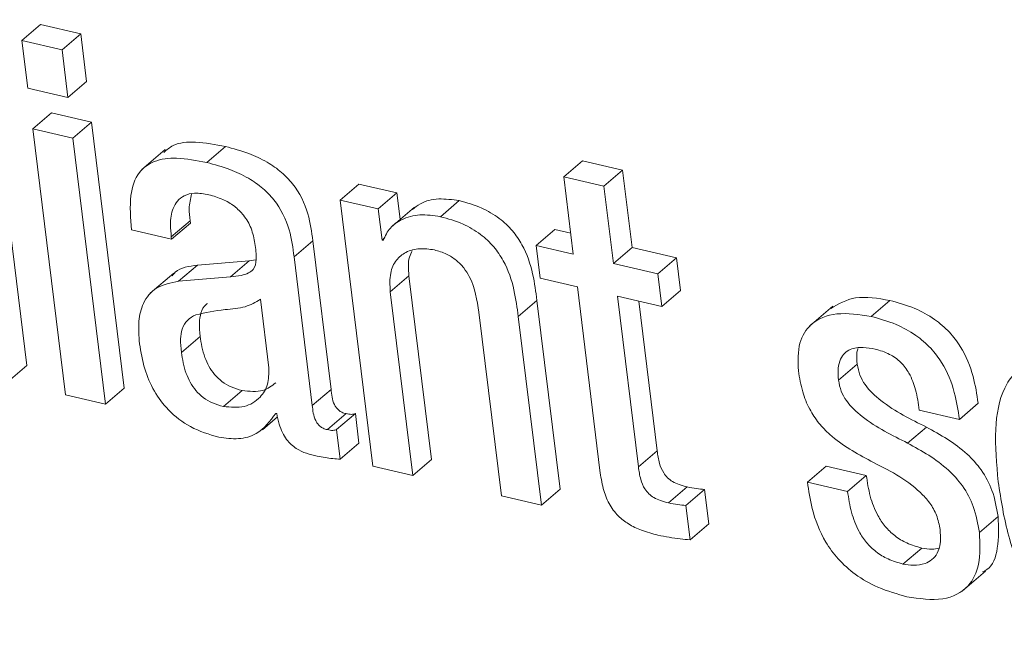
# Model space of a CAD drawing. Units: inches. Extents: x 2 to 195, y -7 to 151.
# Drawn here: x 167 to 167, y 103 to 103 of the extents above; entities that cross this region are included whole.
import ezdxf

# ---------------------------------------------------------------- set-up
doc = ezdxf.new("R2010")
doc.units = ezdxf.units.IN
doc.header["$MEASUREMENT"] = 0
doc.layers.add('SLD-0', color=179, linetype='Continuous')

msp = doc.modelspace()

# ---------------------------------------------------------------- linework, layer by layer
at = {"layer": 'SLD-0', "color": 179, "linetype": 'Continuous', "lineweight": 15}
for p, q in [((166.99529, 102.79736), (166.98105, 102.91304)), ((166.99369, 102.90347), (166.9998, 102.9087)), ((167.01291, 102.90567), (166.9998, 102.9087)), ((167.00679, 102.90044), (167.01291, 102.90567)), ((167.01482, 102.89013), (167.01291, 102.90567)), ((167.00679, 102.90044), (166.99369, 102.90347)), ((166.99369, 102.90347), (166.9956, 102.88794)), ((167.0087, 102.8849), (167.00679, 102.90044)), ((166.9956, 102.88794), (167.0087, 102.8849)), ((167.0087, 102.8849), (167.01482, 102.89013)), ((166.99723, 102.87463), (167.00335, 102.87986)), ((167.01645, 102.87682), (167.00335, 102.87986)), ((167.01034, 102.8716), (167.01645, 102.87682)), ((167.02714, 102.78998), (167.01645, 102.87682)), ((167.01034, 102.8716), (166.99723, 102.87463)), ((166.99723, 102.87463), (167.00792, 102.78779)), ((167.02103, 102.78475), (167.01034, 102.8716)), ((167.05409, 102.86367), (167.0602, 102.8689)), ((167.04052, 102.86792), (167.03288, 102.86139)), ((167.1707, 102.85902), (167.17682, 102.86425)), ((167.18991, 102.86122), (167.17682, 102.86425)), ((167.1707, 102.85902), (167.17381, 102.83374)), ((167.18379, 102.85599), (167.1707, 102.85902)), ((167.18379, 102.85599), (167.18991, 102.86122)), ((167.19302, 102.83594), (167.18991, 102.86122)), ((167.09763, 102.85139), (167.10374, 102.85661)), ((167.1162, 102.85372), (167.10374, 102.85661)), ((167.1869, 102.83071), (167.18379, 102.85599)), ((167.11009, 102.8485), (167.1162, 102.85372)), ((167.11726, 102.84513), (167.1162, 102.85372)), ((167.09763, 102.85139), (167.10831, 102.76454)), ((167.11009, 102.8485), (167.09763, 102.85139)), ((167.13043, 102.84599), (167.13655, 102.85122)), ((167.11134, 102.83832), (167.11009, 102.8485)), ((167.12192, 102.84911), (167.11427, 102.84258)), ((167.04249, 102.83945), (167.04861, 102.84468)), ((167.04259, 102.83864), (167.04871, 102.84387)), ((167.04871, 102.84387), (167.04861, 102.84468)), ((167.02951, 102.84167), (167.04259, 102.83864)), ((167.16164, 102.83656), (167.16775, 102.84179)), ((167.17297, 102.84058), (167.16775, 102.84179)), ((167.04259, 102.83864), (167.04249, 102.83945)), ((167.08259, 102.83284), (167.0887, 102.83807)), ((167.09467, 102.7896), (167.0887, 102.83807)), ((167.11134, 102.83832), (167.11206, 102.83893)), ((167.11166, 102.83825), (167.11134, 102.83832)), ((167.16164, 102.83656), (167.16295, 102.82589)), ((167.17381, 102.83374), (167.16164, 102.83656)), ((167.1869, 102.83071), (167.19302, 102.83594)), ((167.20754, 102.83257), (167.19302, 102.83594)), ((167.04489, 102.82489), (167.051, 102.83011)), ((167.06798, 102.83154), (167.051, 102.83011)), ((167.06187, 102.82631), (167.06798, 102.83154)), ((167.07014, 102.83186), (167.06798, 102.83154)), ((167.08855, 102.78438), (167.08259, 102.83284)), ((167.20142, 102.82735), (167.1869, 102.83071)), ((167.20142, 102.82735), (167.20754, 102.83257)), ((167.20885, 102.8219), (167.20754, 102.83257)), ((167.04329, 102.82758), (167.03564, 102.82105)), ((167.20274, 102.81668), (167.20142, 102.82735)), ((167.06187, 102.82631), (167.04489, 102.82489)), ((167.11402, 102.82147), (167.12013, 102.8267)), ((167.12751, 102.76674), (167.12013, 102.8267)), ((167.16295, 102.82589), (167.17513, 102.82307)), ((167.1214, 102.76151), (167.11402, 102.82147)), ((167.17513, 102.82307), (167.18251, 102.76309)), ((167.20274, 102.81668), (167.20885, 102.8219)), ((167.07433, 102.79665), (167.07158, 102.81902)), ((167.15582, 102.81337), (167.16193, 102.8186)), ((167.16951, 102.75701), (167.16193, 102.8186)), ((167.18822, 102.82004), (167.20274, 102.81668)), ((167.19507, 102.76428), (167.18822, 102.82004)), ((167.20119, 102.76951), (167.19517, 102.81843)), ((167.2711, 102.81342), (167.27722, 102.81864)), ((167.14293, 102.81478), (167.15031, 102.75481)), ((167.2586, 102.81678), (167.25096, 102.81024)), ((167.1634, 102.75178), (167.15582, 102.81337)), ((167.04578, 102.80168), (167.05189, 102.80691)), ((167.26046, 102.7926), (167.26657, 102.79783)), ((166.98917, 102.79213), (166.99529, 102.79736)), ((167.02103, 102.78475), (167.02714, 102.78998)), ((167.05949, 102.784), (167.06561, 102.78923)), ((167.08855, 102.78438), (167.09467, 102.7896)), ((167.00792, 102.78779), (167.02103, 102.78475)), ((167.29995, 102.77983), (167.30606, 102.78506)), ((167.07661, 102.78178), (167.07693, 102.78171)), ((167.0965, 102.77655), (167.10261, 102.78178)), ((167.1038, 102.77207), (167.10261, 102.78178)), ((167.28684, 102.78287), (167.29995, 102.77983)), ((167.07226, 102.77643), (167.07718, 102.78064)), ((167.09347, 102.77646), (167.09959, 102.78169)), ((167.09769, 102.76685), (167.0965, 102.77655)), ((167.28301, 102.77209), (167.28913, 102.77732)), ((167.09769, 102.76685), (167.1038, 102.77207)), ((167.19507, 102.76428), (167.20119, 102.76951)), ((167.1214, 102.76151), (167.12751, 102.76674)), ((167.10831, 102.76454), (167.1214, 102.76151)), ((167.2503, 102.75936), (167.25641, 102.76459)), ((167.26951, 102.76155), (167.25641, 102.76459)), ((167.2634, 102.75632), (167.2503, 102.75936)), ((167.2634, 102.75632), (167.26951, 102.76155)), ((167.1634, 102.75178), (167.16951, 102.75701)), ((167.20486, 102.75255), (167.21098, 102.75777)), ((167.21058, 102.75171), (167.21669, 102.75693)), ((167.21806, 102.74577), (167.21669, 102.75693)), ((167.15031, 102.75481), (167.1634, 102.75178)), ((167.21195, 102.74054), (167.21058, 102.75171)), ((167.30646, 102.74289), (167.31257, 102.74812)), ((167.21195, 102.74054), (167.21806, 102.74577)), ((167.2815, 102.73259), (167.28762, 102.73782)), ((167.30087, 102.72378), (167.30851, 102.73031))]:
    msp.add_line(p, q, dxfattribs=at)
for points, knots in [([(167.0602, 102.8689), (167.0569, 102.86951), (167.05092, 102.87062), (167.04365, 102.87014), (167.04097, 102.86779), (167.04001, 102.86695)], [0, 0, 0, 0, 0.442472, 0.801048, 1, 1, 1, 1]), ([(167.0887, 102.83807), (167.08833, 102.84099), (167.08755, 102.84719), (167.08369, 102.85536), (167.0784, 102.86074), (167.0735, 102.86413), (167.06727, 102.86703), (167.06272, 102.86823), (167.0602, 102.8689)], [0, 0, 0, 0, 0.207263, 0.439863, 0.544344, 0.666169, 0.814855, 1, 1, 1, 1]), ([(167.05409, 102.86367), (167.05076, 102.86432), (167.04473, 102.86548), (167.03691, 102.86458), (167.03123, 102.8605), (167.0286, 102.85241), (167.02919, 102.8455), (167.02951, 102.84167)], [0, 0, 0, 0, 0.220658, 0.399439, 0.557601, 0.755024, 1, 1, 1, 1]), ([(167.08259, 102.83284), (167.08222, 102.83576), (167.08143, 102.84196), (167.07757, 102.85013), (167.07228, 102.85552), (167.06739, 102.8589), (167.06115, 102.8618), (167.05661, 102.863), (167.05409, 102.86367)], [0, 0, 0, 0, 0.207251, 0.439935, 0.54441, 0.66618, 0.814858, 1, 1, 1, 1]), ([(167.04249, 102.83945), (167.04237, 102.84076), (167.04205, 102.84405), (167.04264, 102.84813), (167.04438, 102.85127), (167.04674, 102.8531), (167.0503, 102.85392), (167.05319, 102.85342), (167.05478, 102.85315)], [0, 0, 0, 0, 0.154242, 0.384597, 0.512868, 0.650398, 0.80734, 1, 1, 1, 1]), ([(167.04861, 102.84468), (167.04846, 102.846), (167.04811, 102.84912), (167.04876, 102.85185), (167.04913, 102.85341)], [0, 0, 0, 0, 0.425328, 1, 1, 1, 1]), ([(167.05478, 102.85315), (167.05629, 102.85272), (167.0591, 102.85193), (167.06305, 102.84962), (167.0664, 102.84638), (167.06891, 102.84202), (167.06949, 102.83889), (167.06979, 102.83723)], [0, 0, 0, 0, 0.217345, 0.403354, 0.572063, 0.772344, 1, 1, 1, 1]), ([(167.13655, 102.85122), (167.13427, 102.85153), (167.1297, 102.85216), (167.12443, 102.85092), (167.12209, 102.849), (167.12126, 102.84831)], [0, 0, 0, 0, 0.39002, 0.784489, 1, 1, 1, 1]), ([(167.16193, 102.8186), (167.16157, 102.82147), (167.1608, 102.82745), (167.15817, 102.8354), (167.15399, 102.8416), (167.14945, 102.84584), (167.14342, 102.84931), (167.139, 102.85054), (167.13655, 102.85122)], [0, 0, 0, 0, 0.207711, 0.432557, 0.547612, 0.671565, 0.817275, 1, 1, 1, 1]), ([(167.13043, 102.84599), (167.12815, 102.84632), (167.12355, 102.84698), (167.11798, 102.84543), (167.11376, 102.84257), (167.11236, 102.83969), (167.11166, 102.83825)], [0, 0, 0, 0, 0.278893, 0.560869, 0.780544, 1, 1, 1, 1]), ([(167.15582, 102.81337), (167.15545, 102.81625), (167.15469, 102.82223), (167.15206, 102.83018), (167.14788, 102.83637), (167.14333, 102.84061), (167.1373, 102.84408), (167.13289, 102.84531), (167.13043, 102.84599)], [0, 0, 0, 0, 0.207813, 0.432662, 0.547616, 0.671564, 0.81727, 1, 1, 1, 1]), ([(167.06979, 102.83723), (167.07005, 102.83549), (167.07051, 102.83243), (167.06972, 102.8289), (167.06759, 102.82745), (167.06508, 102.82668), (167.06303, 102.82644), (167.06187, 102.82631)], [0, 0, 0, 0, 0.279893, 0.495134, 0.621545, 0.784237, 1, 1, 1, 1]), ([(167.11402, 102.82147), (167.11391, 102.82357), (167.11371, 102.82745), (167.11571, 102.8319), (167.11907, 102.83464), (167.12342, 102.83585), (167.1268, 102.83537), (167.12843, 102.83514)], [0, 0, 0, 0, 0.2323564, 0.4297925, 0.6109067, 0.8131394, 1, 1, 1, 1]), ([(167.12013, 102.8267), (167.11995, 102.82886), (167.11968, 102.83193), (167.12086, 102.8342), (167.12121, 102.83488)], [0, 0, 0, 0, 0.700928, 1, 1, 1, 1]), ([(167.12843, 102.83514), (167.12977, 102.83476), (167.1322, 102.83407), (167.13556, 102.83195), (167.1381, 102.82935), (167.14166, 102.82365), (167.14237, 102.81871), (167.14293, 102.81478)], [0, 0, 0, 0, 0.165916, 0.302132, 0.423608, 0.541359, 1, 1, 1, 1]), ([(167.051, 102.83011), (167.04827, 102.82982), (167.04494, 102.82945), (167.0431, 102.8271), (167.04277, 102.82668)], [0, 0, 0, 0, 0.821559, 1, 1, 1, 1]), ([(167.04489, 102.82489), (167.04232, 102.8244), (167.03741, 102.82346), (167.03314, 102.81826), (167.03155, 102.81172), (167.03191, 102.80702), (167.0321, 102.80453)], [0, 0, 0, 0, 0.285576, 0.545857, 0.760341, 1, 1, 1, 1]), ([(167.07158, 102.81902), (167.07001, 102.81809), (167.06664, 102.81608), (167.0589, 102.81573), (167.05363, 102.81462), (167.05049, 102.81397)], [0, 0, 0, 0, 0.261971, 0.561282, 1, 1, 1, 1]), ([(167.05436, 102.81769), (167.05419, 102.81759), (167.0531, 102.81691), (167.05207, 102.81469), (167.05149, 102.81108), (167.05175, 102.8084), (167.05189, 102.80691)], [0, 0, 0, 0, 0.058148, 0.368898, 0.650331, 1, 1, 1, 1]), ([(167.27722, 102.81864), (167.2733, 102.81932), (167.26592, 102.82061), (167.26045, 102.81751), (167.25788, 102.81606)], [0, 0, 0, 0, 0.530721, 1, 1, 1, 1]), ([(167.30606, 102.78506), (167.30562, 102.78796), (167.30469, 102.79408), (167.30147, 102.80226), (167.29667, 102.80856), (167.29155, 102.81293), (167.28484, 102.81655), (167.27994, 102.81789), (167.27722, 102.81864)], [0, 0, 0, 0, 0.19645, 0.413577, 0.528819, 0.656629, 0.809067, 1, 1, 1, 1]), ([(167.05049, 102.81397), (167.04951, 102.81344), (167.04756, 102.81239), (167.04591, 102.80951), (167.04539, 102.80584), (167.04564, 102.80317), (167.04578, 102.80168)], [0, 0, 0, 0, 0.25293, 0.499323, 0.72247, 1, 1, 1, 1]), ([(167.2711, 102.81342), (167.26726, 102.81401), (167.25991, 102.81515), (167.25149, 102.81182), (167.24701, 102.80482), (167.24723, 102.79882), (167.24735, 102.79564)], [0, 0, 0, 0, 0.292526, 0.558176, 0.765397, 1, 1, 1, 1]), ([(167.29995, 102.77983), (167.29951, 102.78274), (167.29858, 102.78886), (167.29536, 102.79703), (167.29056, 102.80333), (167.28543, 102.8077), (167.27873, 102.81133), (167.27383, 102.81267), (167.2711, 102.81342)], [0, 0, 0, 0, 0.196544, 0.413567, 0.528804, 0.656609, 0.809075, 1, 1, 1, 1]), ([(167.0321, 102.80453), (167.03256, 102.80179), (167.03341, 102.79665), (167.03659, 102.78912), (167.04162, 102.78227), (167.04916, 102.7766), (167.05488, 102.77491), (167.05799, 102.77399)], [0, 0, 0, 0, 0.2061473, 0.3870149, 0.5541163, 0.7577231, 1, 1, 1, 1]), ([(167.05189, 102.80691), (167.05226, 102.80464), (167.05294, 102.80047), (167.05577, 102.79515), (167.05907, 102.79203), (167.06219, 102.79019), (167.06441, 102.78957), (167.06561, 102.78923)], [0, 0, 0, 0, 0.304242, 0.559687, 0.690019, 0.832519, 1, 1, 1, 1]), ([(167.04578, 102.80168), (167.04615, 102.79942), (167.04683, 102.79524), (167.04965, 102.78993), (167.05295, 102.7868), (167.05607, 102.78497), (167.05829, 102.78434), (167.05949, 102.784)], [0, 0, 0, 0, 0.304044, 0.559527, 0.689995, 0.832506, 1, 1, 1, 1]), ([(167.26046, 102.7926), (167.26035, 102.79395), (167.26017, 102.79641), (167.26091, 102.79944), (167.26232, 102.80148), (167.26475, 102.80304), (167.26823, 102.80353), (167.27111, 102.80299), (167.27241, 102.80275)], [0, 0, 0, 0, 0.1853061, 0.3372529, 0.4690972, 0.5905553, 0.8151884, 1, 1, 1, 1]), ([(167.26657, 102.79783), (167.26642, 102.79921), (167.26621, 102.80106), (167.26667, 102.80261), (167.26679, 102.803)], [0, 0, 0, 0, 0.744442, 1, 1, 1, 1]), ([(167.27241, 102.80275), (167.274, 102.8023), (167.27688, 102.80148), (167.2809, 102.79865), (167.28396, 102.79447), (167.28593, 102.78903), (167.28651, 102.78506), (167.28684, 102.78287)], [0, 0, 0, 0, 0.19875, 0.361205, 0.518301, 0.732707, 1, 1, 1, 1]), ([(167.28913, 102.77732), (167.28407, 102.77981), (167.27697, 102.7833), (167.2696, 102.78997), (167.26721, 102.79439), (167.26679, 102.79664), (167.26657, 102.79783)], [0, 0, 0, 0, 0.5471212, 0.7688843, 0.8777103, 1, 1, 1, 1]), ([(167.37289, 102.74545), (167.37199, 102.75134), (167.37031, 102.76237), (167.365, 102.77628), (167.35852, 102.78561), (167.3525, 102.79138), (167.34516, 102.79577), (167.33713, 102.7984), (167.32929, 102.79944), (167.32266, 102.79828), (167.31775, 102.79505), (167.31323, 102.78827), (167.31109, 102.7761), (167.31209, 102.76521), (167.31263, 102.75941)], [0, 0, 0, 0, 0.139381, 0.26148, 0.317212, 0.372441, 0.431678, 0.500149, 0.568269, 0.627363, 0.682599, 0.738394, 0.860603, 1, 1, 1, 1]), ([(167.05949, 102.784), (167.06185, 102.7838), (167.06657, 102.78338), (167.07144, 102.78651), (167.07435, 102.79101), (167.07434, 102.79477), (167.07433, 102.79665)], [0, 0, 0, 0, 0.281305, 0.563316, 0.782141, 1, 1, 1, 1]), ([(167.24735, 102.79564), (167.24772, 102.79336), (167.24838, 102.78923), (167.25072, 102.78337), (167.25383, 102.7786), (167.26025, 102.77203), (167.26634, 102.76873), (167.27098, 102.76622)], [0, 0, 0, 0, 0.188636, 0.341987, 0.474742, 0.599667, 1, 1, 1, 1]), ([(167.06561, 102.78923), (167.068, 102.78897), (167.07236, 102.78849), (167.07531, 102.79076), (167.07664, 102.79178)], [0, 0, 0, 0, 0.550219, 1, 1, 1, 1]), ([(167.28301, 102.77209), (167.27796, 102.77458), (167.27086, 102.77808), (167.26348, 102.78475), (167.2611, 102.78916), (167.26068, 102.79141), (167.26046, 102.7926)], [0, 0, 0, 0, 0.547206, 0.769003, 0.877846, 1, 1, 1, 1]), ([(167.09959, 102.78169), (167.09913, 102.78181), (167.09831, 102.78204), (167.09717, 102.78274), (167.09632, 102.78364), (167.09502, 102.78594), (167.09483, 102.78794), (167.09467, 102.7896)], [0, 0, 0, 0, 0.148668, 0.268963, 0.376294, 0.484664, 1, 1, 1, 1]), ([(167.05799, 102.77399), (167.06017, 102.7737), (167.06459, 102.77312), (167.07168, 102.77514), (167.07473, 102.77925), (167.07661, 102.78178)], [0, 0, 0, 0, 0.271353, 0.550402, 1, 1, 1, 1]), ([(167.07693, 102.78171), (167.07716, 102.78057), (167.07759, 102.7785), (167.07869, 102.77564), (167.08003, 102.77335), (167.08159, 102.77158), (167.08487, 102.76904), (167.0878, 102.76835), (167.09013, 102.76781)], [0, 0, 0, 0, 0.175809, 0.317955, 0.435051, 0.537298, 0.63285, 1, 1, 1, 1]), ([(167.09347, 102.77646), (167.09302, 102.77658), (167.0922, 102.77681), (167.09106, 102.77751), (167.09021, 102.77841), (167.0889, 102.78072), (167.08871, 102.78272), (167.08855, 102.78438)], [0, 0, 0, 0, 0.148632, 0.26908, 0.376385, 0.484316, 1, 1, 1, 1]), ([(167.10261, 102.78178), (167.10244, 102.78169), (167.10206, 102.7815), (167.10105, 102.78139), (167.10018, 102.78157), (167.09959, 102.78169)], [0, 0, 0, 0, 0.208349, 0.451978, 1, 1, 1, 1]), ([(167.0965, 102.77655), (167.09632, 102.77646), (167.09595, 102.77628), (167.09494, 102.77616), (167.09407, 102.77634), (167.09347, 102.77646)], [0, 0, 0, 0, 0.207715, 0.451838, 1, 1, 1, 1]), ([(167.31257, 102.74812), (167.31208, 102.75096), (167.3112, 102.75606), (167.30748, 102.76325), (167.30034, 102.7711), (167.29376, 102.77475), (167.28913, 102.77732)], [0, 0, 0, 0, 0.2365699, 0.4246894, 0.5942054, 1, 1, 1, 1]), ([(167.30646, 102.74289), (167.30597, 102.74573), (167.30508, 102.75083), (167.30136, 102.75803), (167.29422, 102.76587), (167.28765, 102.76952), (167.28301, 102.77209)], [0, 0, 0, 0, 0.2365575, 0.4246671, 0.5941743, 1, 1, 1, 1]), ([(167.21098, 102.75777), (167.21011, 102.758), (167.20854, 102.75841), (167.20635, 102.75939), (167.20458, 102.76068), (167.20293, 102.7627), (167.20172, 102.76579), (167.20138, 102.76816), (167.20119, 102.76951)], [0, 0, 0, 0, 0.173543, 0.314075, 0.432489, 0.543714, 0.741172, 1, 1, 1, 1]), ([(167.09013, 102.76781), (167.09186, 102.7675), (167.09441, 102.76704), (167.09689, 102.76689), (167.09769, 102.76685)], [0, 0, 0, 0, 0.6761087, 1, 1, 1, 1]), ([(167.27098, 102.76622), (167.27668, 102.76335), (167.28367, 102.75984), (167.29039, 102.7526), (167.29277, 102.74834), (167.29332, 102.7454), (167.29362, 102.74382)], [0, 0, 0, 0, 0.579339, 0.711223, 0.84557, 1, 1, 1, 1]), ([(167.18251, 102.76309), (167.18279, 102.76115), (167.18332, 102.75759), (167.18518, 102.75241), (167.18819, 102.74829), (167.19201, 102.74541), (167.19645, 102.74335), (167.19966, 102.7425), (167.20145, 102.74204)], [0, 0, 0, 0, 0.202313, 0.37043, 0.522482, 0.651368, 0.806263, 1, 1, 1, 1]), ([(167.20486, 102.75255), (167.20399, 102.75277), (167.20242, 102.75318), (167.20024, 102.75416), (167.19846, 102.75545), (167.19681, 102.75747), (167.1956, 102.76056), (167.19527, 102.76294), (167.19507, 102.76428)], [0, 0, 0, 0, 0.173498, 0.313994, 0.432379, 0.543811, 0.740922, 1, 1, 1, 1]), ([(167.2503, 102.75936), (167.2507, 102.75648), (167.25161, 102.75003), (167.25501, 102.74121), (167.26031, 102.73394), (167.26617, 102.72874), (167.27394, 102.72438), (167.27964, 102.7228), (167.28281, 102.72193)], [0, 0, 0, 0, 0.174159, 0.391193, 0.510403, 0.642984, 0.80122, 1, 1, 1, 1]), ([(167.28762, 102.73782), (167.28599, 102.73828), (167.283, 102.73913), (167.27884, 102.74161), (167.27557, 102.74477), (167.27267, 102.74918), (167.27052, 102.75495), (167.26986, 102.75929), (167.26951, 102.76155)], [0, 0, 0, 0, 0.169904, 0.3113561, 0.4384878, 0.5635975, 0.7721568, 1, 1, 1, 1]), ([(167.31263, 102.75941), (167.31353, 102.75352), (167.31521, 102.74249), (167.32052, 102.72859), (167.32701, 102.71927), (167.33303, 102.7135), (167.34037, 102.7091), (167.3484, 102.70647), (167.35624, 102.70543), (167.36287, 102.70659), (167.36777, 102.70983), (167.37228, 102.7166), (167.37443, 102.72877), (167.37342, 102.73965), (167.37289, 102.74545)], [0, 0, 0, 0, 0.139343, 0.261447, 0.317182, 0.372446, 0.431728, 0.500243, 0.568362, 0.627458, 0.682686, 0.738454, 0.860645, 1, 1, 1, 1]), ([(167.21669, 102.75693), (167.21581, 102.75701), (167.21393, 102.75718), (167.212, 102.75757), (167.21098, 102.75777)], [0, 0, 0, 0, 0.468841, 1, 1, 1, 1]), ([(167.2815, 102.73259), (167.27987, 102.73305), (167.27688, 102.7339), (167.27273, 102.73639), (167.26946, 102.73955), (167.26655, 102.74395), (167.26441, 102.74972), (167.26375, 102.75406), (167.2634, 102.75632)], [0, 0, 0, 0, 0.169916, 0.3114331, 0.4385737, 0.5635667, 0.7721408, 1, 1, 1, 1]), ([(167.21058, 102.75171), (167.20969, 102.75179), (167.20781, 102.75195), (167.20589, 102.75234), (167.20486, 102.75255)], [0, 0, 0, 0, 0.468891, 1, 1, 1, 1]), ([(167.30749, 102.73004), (167.30797, 102.73026), (167.31078, 102.73154), (167.31294, 102.73815), (167.3127, 102.74462), (167.31257, 102.74812)], [0, 0, 0, 0, 0.0865702, 0.5067537, 1, 1, 1, 1]), ([(167.29362, 102.74382), (167.29372, 102.74229), (167.29391, 102.7395), (167.29289, 102.73613), (167.2911, 102.73393), (167.28845, 102.73251), (167.28519, 102.732), (167.28264, 102.73241), (167.2815, 102.73259)], [0, 0, 0, 0, 0.201763, 0.368523, 0.514917, 0.650547, 0.844676, 1, 1, 1, 1]), ([(167.20145, 102.74204), (167.2039, 102.74153), (167.20745, 102.7408), (167.21088, 102.7406), (167.21195, 102.74054)], [0, 0, 0, 0, 0.687948, 1, 1, 1, 1]), ([(167.28281, 102.72193), (167.28686, 102.72131), (167.29454, 102.72014), (167.30304, 102.72444), (167.30702, 102.73266), (167.30666, 102.73931), (167.30646, 102.74289)], [0, 0, 0, 0, 0.286069, 0.5434, 0.753528, 1, 1, 1, 1]), ([(167.29317, 102.73777), (167.29246, 102.73761), (167.29073, 102.73724), (167.28877, 102.73761), (167.28762, 102.73782)], [0, 0, 0, 0, 0.41589, 1, 1, 1, 1])]:
    msp.add_open_spline(points, degree=3, knots=knots, dxfattribs=at)

doc.saveas('drawing.dxf')
